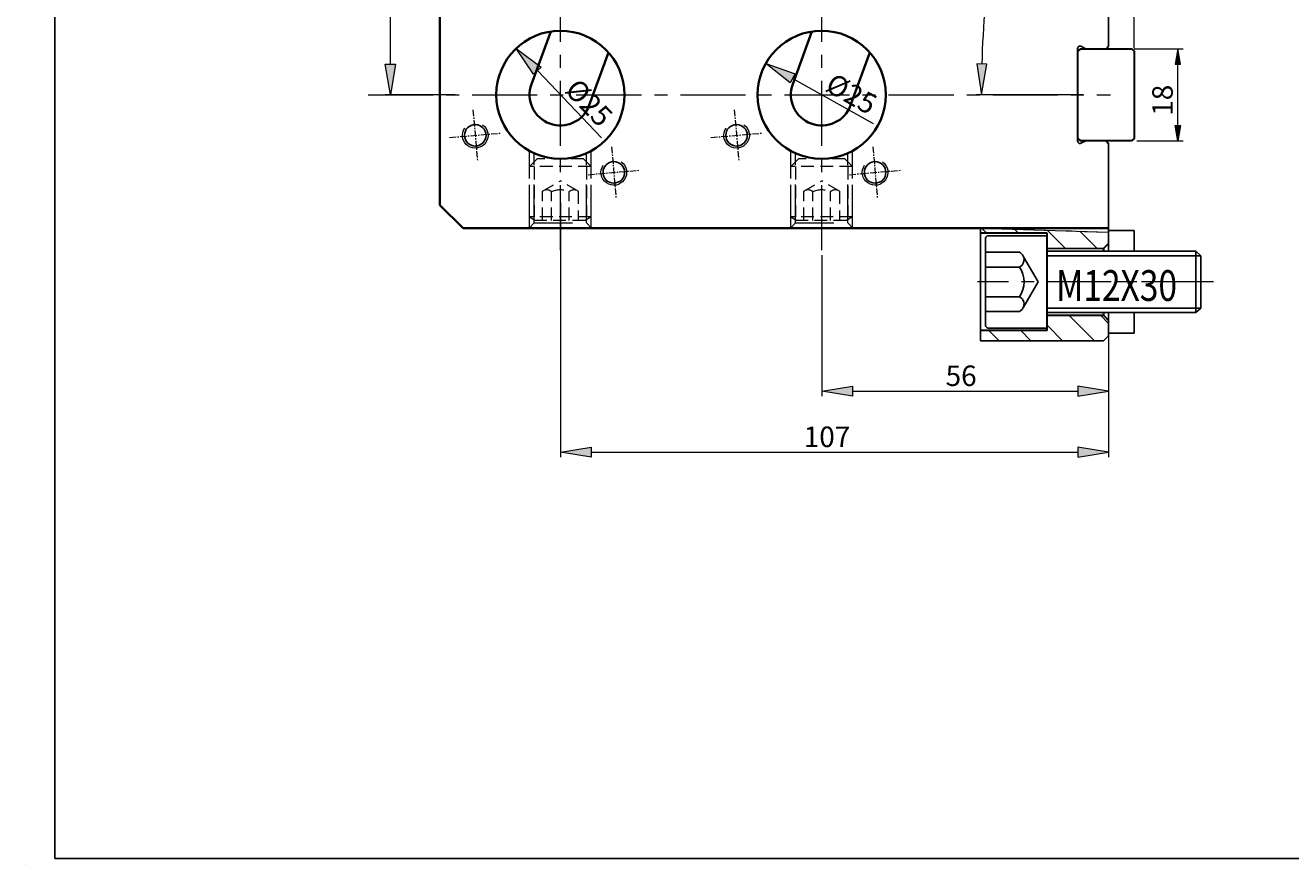
# Model space of a CAD drawing. Units: millimetres. Extents: x -207 to 275, y -114 to 218.
# Drawn here: x -207 to 40, y -114 to 50 of the extents above; entities that cross this region are included whole.
import ezdxf

# ---------------------------------------------------------------- set-up
doc = ezdxf.new("R2010")
doc.units = ezdxf.units.MM
doc.header["$MEASUREMENT"] = 0
for name, pattern in [('AI-Linetype-100', [11.25, 7.5, -3.75]), ('AI-Linetype-101', [11.25, 7.5, -3.75]), ('AI-Linetype-102', [11.25, 7.5, -3.75]), ('AI-Linetype-103', [11.25, 7.5, -3.75]), ('AI-Linetype-104', [11.25, 7.5, -3.75]), ('AI-Linetype-105', [11.25, 7.5, -3.75]), ('AI-Linetype-106', [11.25, 7.5, -3.75]), ('AI-Linetype-107', [11.25, 7.5, -3.75]), ('AI-Linetype-108', [3.75, 2.5, -1.25]), ('AI-Linetype-109', [3.75, 2.5, -1.25]), ('AI-Linetype-110', [3.75, 2.5, -1.25]), ('AI-Linetype-111', [3.75, 2.5, -1.25]), ('AI-Linetype-112', [3.75, 2.5, -1.25]), ('AI-Linetype-113', [3.75, 2.5, -1.25]), ('AI-Linetype-114', [3.75, 2.5, -1.25]), ('AI-Linetype-115', [3.75, 2.5, -1.25]), ('AI-Linetype-116', [3.75, 2.5, -1.25]), ('AI-Linetype-117', [3.75, 2.5, -1.25]), ('AI-Linetype-118', [3.75, 2.5, -1.25]), ('AI-Linetype-119', [3.75, 2.5, -1.25]), ('AI-Linetype-120', [3.75, 2.5, -1.25]), ('AI-Linetype-121', [3.75, 2.5, -1.25]), ('AI-Linetype-122', [3.75, 2.5, -1.25]), ('AI-Linetype-123', [3.75, 2.5, -1.25]), ('AI-Linetype-124', [3.75, 2.5, -1.25]), ('AI-Linetype-125', [3.75, 2.5, -1.25]), ('AI-Linetype-126', [3.75, 2.5, -1.25]), ('AI-Linetype-127', [3.75, 2.5, -1.25]), ('AI-Linetype-128', [3.75, 2.5, -1.25]), ('AI-Linetype-129', [3.75, 2.5, -1.25]), ('AI-Linetype-130', [11.25, 7.5, -3.75]), ('AI-Linetype-131', [11.25, 7.5, -3.75]), ('AI-Linetype-162', [2.323423, 1.452139, -0.290428, 0.290428, -0.290428]), ('AI-Linetype-18', [20.32, 12.7, -2.54, 2.54, -2.54]), ('AI-Linetype-19', [20.32, 12.7, -2.54, 2.54, -2.54]), ('AI-Linetype-29', [20, 12.5, -2.5, 2.5, -2.5]), ('AI-Linetype-30', [20, 12.5, -2.5, 2.5, -2.5]), ('AI-Linetype-34', [20.32, 12.7, -2.54, 2.54, -2.54]), ('AI-Linetype-43', [2.032, 1.27, -0.254, 0.254, -0.254]), ('AI-Linetype-44', [2.032, 1.27, -0.254, 0.254, -0.254]), ('AI-Linetype-45', [2.032, 1.27, -0.254, 0.254, -0.254]), ('AI-Linetype-46', [2.032, 1.27, -0.254, 0.254, -0.254]), ('AI-Linetype-5', [20.32, 12.7, -2.54, 2.54, -2.54]), ('AI-Linetype-51', [2.032, 1.27, -0.254, 0.254, -0.254]), ('AI-Linetype-52', [2.032, 1.27, -0.254, 0.254, -0.254]), ('AI-Linetype-53', [2.032, 1.27, -0.254, 0.254, -0.254]), ('AI-Linetype-54', [2.032, 1.27, -0.254, 0.254, -0.254]), ('AI-Linetype-7', [20, 12.5, -2.5, 2.5, -2.5]), ('AI-Linetype-72', [11.25, 7.5, -3.75]), ('AI-Linetype-73', [11.25, 7.5, -3.75]), ('AI-Linetype-74', [11.25, 7.5, -3.75]), ('AI-Linetype-75', [11.25, 7.5, -3.75]), ('AI-Linetype-76', [11.25, 7.5, -3.75]), ('AI-Linetype-77', [11.25, 7.5, -3.75]), ('AI-Linetype-78', [3.75, 2.5, -1.25]), ('AI-Linetype-79', [3.75, 2.5, -1.25]), ('AI-Linetype-80', [3.75, 2.5, -1.25]), ('AI-Linetype-81', [3.75, 2.5, -1.25]), ('AI-Linetype-82', [3.75, 2.5, -1.25]), ('AI-Linetype-83', [3.75, 2.5, -1.25]), ('AI-Linetype-84', [3.75, 2.5, -1.25]), ('AI-Linetype-85', [3.75, 2.5, -1.25]), ('AI-Linetype-86', [3.75, 2.5, -1.25]), ('AI-Linetype-87', [3.75, 2.5, -1.25]), ('AI-Linetype-88', [3.75, 2.5, -1.25]), ('AI-Linetype-89', [3.75, 2.5, -1.25]), ('AI-Linetype-90', [3.75, 2.5, -1.25]), ('AI-Linetype-91', [3.75, 2.5, -1.25]), ('AI-Linetype-92', [3.75, 2.5, -1.25]), ('AI-Linetype-93', [3.75, 2.5, -1.25]), ('AI-Linetype-94', [3.75, 2.5, -1.25]), ('AI-Linetype-95', [3.75, 2.5, -1.25]), ('AI-Linetype-96', [3.75, 2.5, -1.25]), ('AI-Linetype-97', [3.75, 2.5, -1.25]), ('AI-Linetype-98', [3.75, 2.5, -1.25]), ('AI-Linetype-99', [3.75, 2.5, -1.25])]:
    doc.linetypes.add(name, pattern=pattern)
doc.layers.get('0').update_dxf_attribs({"lineweight": 0})
for name, color, linetype, lineweight in [('DIM', 7, 'Continuous', 0), ('HID', 7, 'Continuous', 0), ('OBJ', 7, 'Continuous', 0), ('Sichtbare Kanten(DIN)', 7, 'Continuous', 0)]:
    doc.layers.add(name, color=color, linetype=linetype, lineweight=lineweight)

# ---------------------------------------------------------------- blocks, each defined once
blk = doc.blocks.new('Block_0')
at = {"layer": 'DIM'}
for points, knots in [([(4.54, 7.01), (4.54, 7.01), (4.54, 9.21), (4.54, 9.21), (4.54, 9.21), (-20.46, 10.01), (-20.46, 10.01), (-20.46, 10.01), (-20.46, 9.01), (-20.46, 9.01), (-20.46, 9.01), (-7.46, 9.01), (-7.46, 9.01), (-7.46, 9.01), (-7.46, 6.01), (-7.46, 6.01), (-7.46, 6.01), (3.54, 6.01), (3.54, 6.01), (3.54, 6.01), (4.54, 7.01), (4.54, 7.01)], [0, 0, 0, 0, 1, 1, 1, 2, 2, 2, 3, 3, 3, 4, 4, 4, 5, 5, 5, 6, 6, 6, 7, 7, 7, 7]), ([(4.54, -7.99), (4.54, -7.99), (3.54, -6.99), (3.54, -6.99), (3.54, -6.99), (-7.46, -6.99), (-7.46, -6.99), (-7.46, -6.99), (-7.46, -9.99), (-7.46, -9.99), (-7.46, -9.99), (-20.46, -9.99), (-20.46, -9.99), (-20.46, -9.99), (-20.46, -11.99), (-20.46, -11.99), (-20.46, -11.99), (3.54, -11.99), (3.54, -11.99), (3.54, -11.99), (4.54, -10.99), (4.54, -10.99), (4.54, -10.99), (4.54, -7.99), (4.54, -7.99)], [0, 0, 0, 0, 1, 1, 1, 2, 2, 2, 3, 3, 3, 4, 4, 4, 5, 5, 5, 6, 6, 6, 7, 7, 7, 8, 8, 8, 8])]:
    blk.add_open_spline(points, degree=3, knots=knots, dxfattribs=at)
at = {"layer": 'DIM', "color": 4, "lineweight": 0, "true_color": 0x00ffff}
for points in [[(-19.24, 9.01), (-19.24, 9.01), (-20.24, 10.01), (-20.24, 10.01)], [(-13.06, 9.01), (-13.06, 9.01), (-13.85, 9.8), (-13.85, 9.8)], [(-3.87, 6.01), (-3.87, 6.01), (-7.45, 9.6), (-7.45, 9.6)], [(2.32, 6.01), (2.32, 6.01), (-1.06, 9.39), (-1.06, 9.39)], [(1.76, -11.99), (1.76, -11.99), (-3.24, -6.99), (-3.24, -6.99)], [(4.54, -8.58), (4.54, -8.58), (2.94, -6.99), (2.94, -6.99)], [(-4.43, -11.99), (-4.43, -11.99), (-7.46, -8.96), (-7.46, -8.96)], [(-16.81, -11.99), (-16.81, -11.99), (-18.81, -9.99), (-18.81, -9.99)], [(-10.62, -11.99), (-10.62, -11.99), (-12.62, -9.99), (-12.62, -9.99)]]:
    blk.add_open_spline(points, degree=3, dxfattribs=at)
blk = doc.blocks.new('Block_1')
at = {"layer": 'DIM', "true_color": 0x848484, "transparency": 33554687}
h = blk.add_hatch(color=252, dxfattribs=at)
h.dxf.hatch_style = 2
h.paths.add_polyline_path([(17.56, 42.01), (18.56, 42.01), (18.06, 45.01)])
h = blk.add_hatch(color=252, dxfattribs=at)
h.dxf.hatch_style = 2
h.paths.add_polyline_path([(17.56, 30.01), (18.56, 30.01), (18.06, 27.01)])
at = {"layer": 'DIM', "color": 252, "lineweight": 9, "true_color": 0x848484}
for p, q in [((9.54, 45.01), (19.06, 45.01)), ((18.06, 30.01), (18.06, 42.01)), ((10.04, 27.01), (19.06, 27.01))]:
    blk.add_line(p, q, dxfattribs=at)
at = {"layer": 'DIM'}
for points in [[(17.56, 42.01), (18.56, 42.01), (18.06, 45.01), (18.06, 45.01)], [(17.56, 30.01), (18.56, 30.01), (18.06, 27.01), (18.06, 27.01)]]:
    blk.add_lwpolyline(points, close=True, dxfattribs=at)
at = {"layer": 'DIM', "insert": (17.06, 31.92), "char_height": 0.2, "attachment_point": 7, "rotation": 90}
blk.add_mtext('\\C1;\\c255;\\FMyriad Pro|b0|i0|c1;\\H4.000001;\\W1.000000;18', dxfattribs=at)
blk = doc.blocks.new('Block_2')
at = {"layer": 'DIM', "true_color": 0x848484, "transparency": 33554687}
h = blk.add_hatch(color=252, dxfattribs=at)
h.dxf.hatch_style = 2
h.paths.add_polyline_path([(1.54, 52.55), (1.54, 51.55), (4.54, 52.05)])
h = blk.add_hatch(color=252, dxfattribs=at)
h.dxf.hatch_style = 2
h.paths.add_polyline_path([(12.54, 52.55), (12.54, 51.55), (9.54, 52.05)])
at = {"layer": 'DIM', "color": 252, "lineweight": 9, "true_color": 0x848484}
for p, q in [((1.54, 52.05), (-1.46, 52.05)), ((4.54, 47.85), (4.54, 53.05)), ((4.54, 52.05), (9.54, 52.05)), ((9.54, 45.09), (9.54, 53.05)), ((12.54, 52.05), (15.54, 52.05))]:
    blk.add_line(p, q, dxfattribs=at)
at = {"layer": 'DIM'}
for points in [[(1.54, 52.55), (1.54, 51.55), (4.54, 52.05), (4.54, 52.05)], [(12.54, 52.55), (12.54, 51.55), (9.54, 52.05), (9.54, 52.05)]]:
    blk.add_lwpolyline(points, close=True, dxfattribs=at)
at = {"layer": 'DIM', "insert": (5.13, 53.05), "char_height": 0.2, "attachment_point": 7}
blk.add_mtext('\\C1;\\c255;\\FMyriad Pro|b0|i0|c1;\\H4.000001;\\W1.000000;5', dxfattribs=at)
blk = doc.blocks.new('Block_5')
at = {"layer": 'DIM', "true_color": 0x848484, "transparency": 33554687}
h = blk.add_hatch(color=252, dxfattribs=at)
h.dxf.hatch_style = 2
h.paths.add_polyline_path([(-96.46, -32.71), (-96.46, -34.71), (-102.46, -33.71)])
h = blk.add_hatch(color=252, dxfattribs=at)
h.dxf.hatch_style = 2
h.paths.add_polyline_path([(-1.46, -32.71), (-1.46, -34.71), (4.54, -33.71)])
at = {"layer": 'DIM', "color": 252, "lineweight": 9, "true_color": 0x848484}
for p, q in [((-102.46, 15.01), (-102.46, -34.71)), ((4.54, -11.99), (4.54, -34.71)), ((-96.46, -33.71), (-1.46, -33.71))]:
    blk.add_line(p, q, dxfattribs=at)
at = {"layer": 'DIM'}
for points in [[(-96.46, -32.71), (-96.46, -34.71), (-102.46, -33.71), (-102.46, -33.71)], [(-1.46, -32.71), (-1.46, -34.71), (4.54, -33.71), (4.54, -33.71)]]:
    blk.add_lwpolyline(points, close=True, dxfattribs=at)
at = {"layer": 'DIM', "insert": (-54.96, -32.71), "char_height": 0.2, "attachment_point": 7}
blk.add_mtext('\\C1;\\c255;\\FMyriad Pro|b0|i0|c1;\\H4.000001;\\W1.000000;107', dxfattribs=at)
blk = doc.blocks.new('Block_6')
at = {"layer": 'DIM', "true_color": 0x848484, "transparency": 33554687}
h = blk.add_hatch(color=252, dxfattribs=at)
h.dxf.hatch_style = 2
h.paths.add_polyline_path([(-45.46, -20.8), (-45.46, -22.8), (-51.46, -21.8)])
h = blk.add_hatch(color=252, dxfattribs=at)
h.dxf.hatch_style = 2
h.paths.add_polyline_path([(-1.46, -20.8), (-1.46, -22.8), (4.54, -21.8)])
at = {"layer": 'DIM', "color": 252, "lineweight": 9, "true_color": 0x848484}
for p, q in [((-51.46, 4.71), (-51.46, -22.8)), ((4.54, -7.49), (4.54, -22.8)), ((-45.46, -21.8), (-1.46, -21.8))]:
    blk.add_line(p, q, dxfattribs=at)
at = {"layer": 'DIM'}
for points in [[(-45.46, -20.8), (-45.46, -22.8), (-51.46, -21.8), (-51.46, -21.8)], [(-1.46, -20.8), (-1.46, -22.8), (4.54, -21.8), (4.54, -21.8)]]:
    blk.add_lwpolyline(points, close=True, dxfattribs=at)
at = {"layer": 'DIM', "insert": (-27.27, -20.8), "char_height": 0.2, "attachment_point": 7}
blk.add_mtext('\\C1;\\c255;\\FMyriad Pro|b0|i0|c1;\\H4.000001;\\W1.000000;56', dxfattribs=at)
blk = doc.blocks.new('Block_11')
at = {"layer": 'DIM', "true_color": 0x848484, "transparency": 33554687}
h = blk.add_hatch(color=252, dxfattribs=at)
h.dxf.hatch_style = 2
h.paths.add_polyline_path([(-136.64, 107.83), (-134.64, 107.83), (-135.64, 113.83)])
h = blk.add_hatch(color=252, dxfattribs=at)
h.dxf.hatch_style = 2
h.paths.add_polyline_path([(-136.64, 42.01), (-134.64, 42.01), (-135.64, 36.01)])
at = {"layer": 'DIM', "color": 252, "lineweight": 9, "true_color": 0x848484}
for p, q in [((-117.63, 113.83), (-136.64, 113.83)), ((-135.64, 42.01), (-135.64, 107.83)), ((-122.97, 36.01), (-136.64, 36.01))]:
    blk.add_line(p, q, dxfattribs=at)
at = {"layer": 'DIM'}
for points in [[(-136.64, 107.83), (-134.64, 107.83), (-135.64, 113.83), (-135.64, 113.83)], [(-136.64, 42.01), (-134.64, 42.01), (-135.64, 36.01), (-135.64, 36.01)]]:
    blk.add_lwpolyline(points, close=True, dxfattribs=at)
at = {"layer": 'DIM', "insert": (-136.64, 66.35), "char_height": 0.2, "attachment_point": 7, "rotation": 90}
blk.add_mtext('\\C1;\\c255;\\FMyriad Pro|b0|i0|c1;\\H4.000001;\\W1.000000;77.82', dxfattribs=at)
blk = doc.blocks.new('Block_14')
at = {"layer": 'DIM', "true_color": 0x848484, "transparency": 33554687}
h = blk.add_hatch(color=252, dxfattribs=at)
h.dxf.hatch_style = 2
h.paths.add_polyline_path([(-106.23, 41.41), (-107.67, 40.03), (-111.09, 45.06)])
at = {"layer": 'DIM', "color": 252, "lineweight": 9, "true_color": 0x848484}
blk.add_line((-94.46, 27.63), (-106.95, 40.72), dxfattribs=at)
at = {"layer": 'DIM'}
blk.add_lwpolyline([(-106.23, 41.41), (-107.67, 40.03), (-111.09, 45.06), (-111.09, 45.06)], close=True, dxfattribs=at)
at = {"layer": 'DIM', "insert": (-101.8, 36.75), "char_height": 0.2, "attachment_point": 7, "rotation": 313.6609}
blk.add_mtext('\\C1;\\c255;\\FMyriad Pro|b0|i0|c1;\\H4.000008;\\W1.000002;Ø25', dxfattribs=at)
blk = doc.blocks.new('Block_15')
at = {"layer": 'DIM', "true_color": 0x848484, "transparency": 33554687}
h = blk.add_hatch(color=252, dxfattribs=at)
h.dxf.hatch_style = 2
h.paths.add_polyline_path([(-56.63, 40.08), (-57.62, 38.33), (-62.35, 42.15)])
at = {"layer": 'DIM', "color": 252, "lineweight": 9, "true_color": 0x848484}
blk.add_line((-41.36, 30.32), (-57.13, 39.21), dxfattribs=at)
at = {"layer": 'DIM'}
blk.add_lwpolyline([(-56.63, 40.08), (-57.62, 38.33), (-62.35, 42.15), (-62.35, 42.15)], close=True, dxfattribs=at)
at = {"layer": 'DIM', "insert": (-51.03, 36.95), "char_height": 0.2, "attachment_point": 7, "rotation": 330.5908}
blk.add_mtext('\\C1;\\c255;\\FMyriad Pro|b0|i0|c1;\\H3.999976;\\W0.999994;Ø25', dxfattribs=at)
blk = doc.blocks.new('Block_17')
at = {"layer": 'DIM', "true_color": 0x848484, "transparency": 33554687}
h = blk.add_hatch(color=252, dxfattribs=at)
h.dxf.hatch_style = 2
h.paths.add_polyline_path([(-15.28, 86.99), (-13.35, 86.5), (-12.84, 92.56)])
h = blk.add_hatch(color=252, dxfattribs=at)
h.dxf.hatch_style = 2
h.paths.add_polyline_path([(-19.2, 42), (-21.2, 42.03), (-20.29, 36.01)])
at = {"layer": 'DIM', "color": 252, "lineweight": 9, "true_color": 0x848484}
blk.add_line((-0.5, 36.01), (-21.29, 36.01), dxfattribs=at)
at = {"layer": 'DIM'}
for points in [[(-15.28, 86.99), (-13.35, 86.5), (-12.84, 92.56), (-12.84, 92.56)], [(-19.2, 42), (-21.2, 42.03), (-20.29, 36.01), (-20.29, 36.01)]]:
    blk.add_lwpolyline(points, close=True, dxfattribs=at)
at = {"layer": 'DIM', "color": 252, "lineweight": 9, "true_color": 0x848484}
blk.add_open_spline([(-14.31, 86.75), (-17.82, 72.08), (-19.79, 57.09), (-20.2, 42.01)], degree=3, dxfattribs=at)
at = {"layer": 'DIM', "insert": (-20.05, 59.82), "char_height": 0.2, "attachment_point": 7, "rotation": 82.4997}
blk.add_mtext('\\C1;\\c255;\\FMyriad Pro|b0|i0|c1;\\H3.999983;\\W0.999996;15°', dxfattribs=at)

msp = doc.modelspace()

# ---------------------------------------------------------------- linework, layer by layer
at = {"color": 18, "lineweight": 25, "true_color": 0x000000}
for p, q in [((-201.11, 218.11), (-201.11, -112.98)), ((-201.11, -112.98), (275.19, -112.98))]:
    msp.add_line(p, q, dxfattribs=at)
at = {"color": 9, "linetype": 'AI-Linetype-162', "lineweight": 5, "true_color": 0xc0c0c0}
msp.add_line((-206.88, -114.18), (-206.88, -114.18), dxfattribs=at)
at = {"layer": 'DIM', "color": 9, "linetype": 'AI-Linetype-18', "lineweight": 9, "true_color": 0xc0c0c0}
msp.add_line((-102.46, 5.71), (-102.46, 55.14), dxfattribs=at)
at = {"layer": 'DIM', "color": 9, "linetype": 'AI-Linetype-19', "lineweight": 9, "true_color": 0xc0c0c0}
msp.add_line((-51.46, 5.71), (-51.46, 55.03), dxfattribs=at)
at = {"layer": 'DIM', "color": 9, "linetype": 'AI-Linetype-5', "lineweight": 9, "true_color": 0xc0c0c0}
msp.add_line((-139.99, 36.01), (4.89, 36.01), dxfattribs=at)
at = {"layer": 'DIM', "color": 9, "linetype": 'AI-Linetype-53', "lineweight": 9, "true_color": 0xc0c0c0}
msp.add_line((-119.51, 33.11), (-118.64, 23.11), dxfattribs=at)
at = {"layer": 'DIM', "color": 9, "linetype": 'AI-Linetype-45', "lineweight": 9, "true_color": 0xc0c0c0}
msp.add_line((-68.51, 33.11), (-67.64, 23.11), dxfattribs=at)
at = {"layer": 'DIM', "color": 9, "linetype": 'AI-Linetype-54', "lineweight": 9, "true_color": 0xc0c0c0}
msp.add_line((-124.07, 27.67), (-114.07, 28.55), dxfattribs=at)
at = {"layer": 'DIM', "color": 9, "linetype": 'AI-Linetype-46', "lineweight": 9, "true_color": 0xc0c0c0}
msp.add_line((-73.07, 27.67), (-63.07, 28.55), dxfattribs=at)
at = {"layer": 'DIM', "color": 9, "linetype": 'AI-Linetype-51', "lineweight": 9, "true_color": 0xc0c0c0}
msp.add_line((-92.47, 25.86), (-91.59, 15.87), dxfattribs=at)
at = {"layer": 'DIM', "color": 9, "linetype": 'AI-Linetype-43', "lineweight": 9, "true_color": 0xc0c0c0}
msp.add_line((-41.47, 25.86), (-40.59, 15.87), dxfattribs=at)
at = {"layer": 'DIM', "color": 9, "linetype": 'AI-Linetype-52', "lineweight": 9, "true_color": 0xc0c0c0}
msp.add_line((-97.03, 20.43), (-87.03, 21.3), dxfattribs=at)
at = {"layer": 'DIM', "color": 9, "linetype": 'AI-Linetype-44', "lineweight": 9, "true_color": 0xc0c0c0}
msp.add_line((-46.03, 20.43), (-36.03, 21.3), dxfattribs=at)
at = {"layer": 'DIM', "color": 9, "linetype": 'AI-Linetype-34', "lineweight": 9, "true_color": 0xc0c0c0}
msp.add_line((-20.46, 10.01), (4.54, 9.21), dxfattribs=at)
at = {"layer": 'DIM', "color": 1, "lineweight": 25, "true_color": 0xff0000}
for p, q in [((-19.46, -8.99), (-19.46, 8.01)), ((-19.46, -8.99), (-19.46, 8.01)), ((-7.46, 8.51), (-18.96, 8.51)), ((-7.46, 8.51), (-18.96, 8.51)), ((-7.46, -9.49), (-7.46, 8.51)), ((-7.46, -9.49), (-7.46, 8.51)), ((-19.46, 5.29), (-12.86, 5.29)), ((-19.46, 5.29), (-12.86, 5.29)), ((21.54, 5.51), (-7.46, 5.51)), ((21.54, 5.51), (-7.46, 5.51)), ((21.54, -6.49), (21.54, 5.51)), ((22.54, 4.61), (21.54, 5.51)), ((21.54, -6.49), (21.54, 5.51)), ((22.54, 4.61), (21.54, 5.51)), ((-12.07, 4.42), (-9.24, -0.49)), ((-12.07, 4.42), (-9.24, -0.49)), ((22.54, 4.61), (-7.46, 4.61)), ((22.54, 4.61), (-7.46, 4.61)), ((22.54, -5.59), (22.54, 4.61)), ((22.54, -5.59), (22.54, 4.61)), ((22.54, -5.59), (22.54, 4.61)), ((22.54, -5.59), (22.54, 4.61)), ((-19.46, 2.4), (-12.86, 2.4)), ((-19.46, 2.4), (-12.86, 2.4)), ((-12.07, -5.4), (-9.24, -0.49)), ((-12.07, -5.4), (-9.24, -0.49)), ((-19.46, -3.38), (-12.86, -3.38)), ((-19.46, -3.38), (-12.86, -3.38)), ((-19.46, -6.26), (-12.86, -6.26)), ((-19.46, -6.26), (-12.86, -6.26)), ((22.54, -5.59), (-7.46, -5.59)), ((22.54, -5.59), (-7.46, -5.59)), ((21.54, -6.49), (-7.46, -6.49)), ((21.54, -6.49), (-7.46, -6.49)), ((22.54, -5.59), (21.54, -6.49)), ((22.54, -5.59), (21.54, -6.49)), ((-7.46, -9.49), (-18.96, -9.49)), ((-7.46, -9.49), (-18.96, -9.49))]:
    msp.add_line(p, q, dxfattribs=at)
at = {"layer": 'DIM', "color": 4, "lineweight": 9, "true_color": 0x00ffff}
msp.add_line((-7.46, 6.01), (3.54, 6.01), dxfattribs=at)
at = {"layer": 'DIM', "color": 1, "linetype": 'AI-Linetype-29', "lineweight": 5, "true_color": 0xff0000}
msp.add_line((25.03, -0.49), (-21.03, -0.49), dxfattribs=at)
at = {"layer": 'DIM', "color": 1, "linetype": 'AI-Linetype-30', "lineweight": 5, "true_color": 0xff0000}
msp.add_line((25.03, -0.49), (-21.03, -0.49), dxfattribs=at)
at = {"layer": 'DIM', "color": 253, "linetype": 'AI-Linetype-7', "lineweight": 9, "true_color": 0xadadad}
msp.add_line((23.49, -0.49), (-2.19, -0.49), dxfattribs=at)
at = {"layer": 'DIM', "color": 18, "lineweight": 25, "true_color": 0x000000}
for centre in [(-119.07, 28.11), (-68.07, 28.11), (-92.03, 20.87), (-41.03, 20.87)]:
    msp.add_circle(centre, 2.1, dxfattribs=at)
at = {"layer": 'DIM', "color": 8, "lineweight": 9, "true_color": 0x808080}
for points in [[(-117.64, 30.16), (-117.64, 30.16), (-117.64, 30.16), (-117.64, 30.16), (-116.51, 29.37), (-116.23, 27.81), (-117.03, 26.68), (-117.82, 25.55), (-119.38, 25.27), (-120.51, 26.06), (-121.64, 26.86), (-121.91, 28.42), (-121.12, 29.55)], [(-66.64, 30.16), (-66.64, 30.16), (-66.64, 30.16), (-66.64, 30.16), (-65.51, 29.37), (-65.23, 27.81), (-66.03, 26.68), (-66.82, 25.55), (-68.38, 25.27), (-69.51, 26.06), (-70.64, 26.86), (-70.91, 28.42), (-70.12, 29.55)], [(-90.6, 22.91), (-90.59, 22.91), (-90.59, 22.91), (-90.59, 22.91), (-89.46, 22.12), (-89.19, 20.56), (-89.98, 19.43), (-90.77, 18.3), (-92.33, 18.03), (-93.46, 18.82), (-94.59, 19.61), (-94.87, 21.17), (-94.08, 22.3)], [(-39.6, 22.91), (-39.59, 22.91), (-39.59, 22.91), (-39.59, 22.91), (-38.46, 22.12), (-38.19, 20.56), (-38.98, 19.43), (-39.77, 18.3), (-41.33, 18.03), (-42.46, 18.82), (-43.59, 19.61), (-43.87, 21.17), (-43.08, 22.3)]]:
    msp.add_open_spline(points, degree=3, knots=[0, 0, 0, 0, 1, 1, 1, 2, 2, 2, 3, 3, 3, 4, 4, 4, 4], dxfattribs=at)
at = {"layer": 'DIM', "color": 1, "lineweight": 25, "true_color": 0xff0000}
for points in [[(-18.96, 8.51), (-19.24, 8.51), (-19.46, 8.29), (-19.46, 8.01)], [(-18.96, 8.51), (-19.24, 8.51), (-19.46, 8.29), (-19.46, 8.01)], [(-12.86, -3.38), (-11.66, -1.64), (-11.66, 0.66), (-12.86, 2.4)], [(-12.86, -3.38), (-11.66, -1.64), (-11.66, 0.66), (-12.86, 2.4)], [(-19.46, -8.99), (-19.46, -9.26), (-19.24, -9.49), (-18.96, -9.49)], [(-19.46, -8.99), (-19.46, -9.26), (-19.24, -9.49), (-18.96, -9.49)]]:
    msp.add_open_spline(points, degree=3, dxfattribs=at)
for points in [[(-12.86, 2.4), (-12.07, 2.79), (-11.74, 3.76), (-12.13, 4.55), (-12.28, 4.87), (-12.54, 5.13), (-12.86, 5.29)], [(-12.86, 2.4), (-12.07, 2.79), (-11.74, 3.76), (-12.13, 4.55), (-12.28, 4.87), (-12.54, 5.13), (-12.86, 5.29)], [(-12.86, -6.26), (-12.07, -5.87), (-11.74, -4.91), (-12.13, -4.11), (-12.28, -3.79), (-12.54, -3.53), (-12.86, -3.38)], [(-12.86, -6.26), (-12.07, -5.87), (-11.74, -4.91), (-12.13, -4.11), (-12.28, -3.79), (-12.54, -3.53), (-12.86, -3.38)]]:
    msp.add_open_spline(points, degree=3, knots=[0, 0, 0, 0, 1, 1, 1, 2, 2, 2, 2], dxfattribs=at)
at = {"layer": 'HID', "color": 6, "linetype": 'AI-Linetype-75', "lineweight": 5, "true_color": 0xff00ff}
msp.add_line((-108.46, 10.11), (-108.46, 25.05), dxfattribs=at)
at = {"layer": 'HID', "color": 6, "linetype": 'AI-Linetype-74', "lineweight": 5, "true_color": 0xff00ff}
msp.add_line((-96.46, 10.11), (-96.46, 25.05), dxfattribs=at)
at = {"layer": 'HID', "color": 6, "linetype": 'AI-Linetype-105', "lineweight": 5, "true_color": 0xff00ff}
msp.add_line((-57.46, 10.11), (-57.46, 25.05), dxfattribs=at)
at = {"layer": 'HID', "color": 6, "linetype": 'AI-Linetype-104', "lineweight": 5, "true_color": 0xff00ff}
msp.add_line((-45.46, 10.11), (-45.46, 25.05), dxfattribs=at)
at = {"layer": 'HID', "color": 6, "linetype": 'AI-Linetype-90', "lineweight": 5, "true_color": 0xff00ff}
msp.add_line((-108.46, 22.01), (-106.96, 23.51), dxfattribs=at)
at = {"layer": 'HID', "color": 6, "linetype": 'AI-Linetype-76', "lineweight": 5, "true_color": 0xff00ff}
msp.add_line((-107.56, 11.01), (-107.56, 24.6), dxfattribs=at)
at = {"layer": 'HID', "color": 6, "linetype": 'AI-Linetype-84', "lineweight": 5, "true_color": 0xff00ff}
msp.add_line((-97.96, 23.51), (-106.96, 23.51), dxfattribs=at)
at = {"layer": 'HID', "color": 6, "linetype": 'AI-Linetype-97', "lineweight": 5, "true_color": 0xff00ff}
msp.add_line((-96.46, 22.01), (-97.96, 23.51), dxfattribs=at)
at = {"layer": 'HID', "color": 6, "linetype": 'AI-Linetype-77', "lineweight": 5, "true_color": 0xff00ff}
msp.add_line((-97.36, 11.01), (-97.36, 24.6), dxfattribs=at)
at = {"layer": 'HID', "color": 6, "linetype": 'AI-Linetype-120', "lineweight": 5, "true_color": 0xff00ff}
msp.add_line((-57.46, 22.01), (-55.96, 23.51), dxfattribs=at)
at = {"layer": 'HID', "color": 6, "linetype": 'AI-Linetype-106', "lineweight": 5, "true_color": 0xff00ff}
msp.add_line((-56.56, 11.01), (-56.56, 24.6), dxfattribs=at)
at = {"layer": 'HID', "color": 6, "linetype": 'AI-Linetype-114', "lineweight": 5, "true_color": 0xff00ff}
msp.add_line((-46.96, 23.51), (-55.96, 23.51), dxfattribs=at)
at = {"layer": 'HID', "color": 6, "linetype": 'AI-Linetype-127', "lineweight": 5, "true_color": 0xff00ff}
msp.add_line((-45.46, 22.01), (-46.96, 23.51), dxfattribs=at)
at = {"layer": 'HID', "color": 6, "linetype": 'AI-Linetype-107', "lineweight": 5, "true_color": 0xff00ff}
msp.add_line((-46.36, 11.01), (-46.36, 24.6), dxfattribs=at)
at = {"layer": 'HID', "color": 6, "linetype": 'AI-Linetype-83', "lineweight": 5, "true_color": 0xff00ff}
msp.add_line((-96.46, 22.01), (-108.46, 22.01), dxfattribs=at)
at = {"layer": 'HID', "color": 6, "linetype": 'AI-Linetype-91', "lineweight": 5, "true_color": 0xff00ff}
msp.add_line((-108.46, 12.18), (-108.46, 22.01), dxfattribs=at)
at = {"layer": 'HID', "color": 6, "linetype": 'AI-Linetype-92', "lineweight": 5, "true_color": 0xff00ff}
msp.add_line((-107.56, 22.01), (-107.56, 12.18), dxfattribs=at)
at = {"layer": 'HID', "color": 6, "linetype": 'AI-Linetype-78', "lineweight": 5, "true_color": 0xff00ff}
msp.add_line((-107.53, 20.85), (-107.53, 20.85), dxfattribs=at)
at = {"layer": 'HID', "color": 6, "linetype": 'AI-Linetype-99', "lineweight": 5, "true_color": 0xff00ff}
msp.add_line((-97.36, 22.01), (-97.36, 12.18), dxfattribs=at)
at = {"layer": 'HID', "color": 6, "linetype": 'AI-Linetype-98', "lineweight": 5, "true_color": 0xff00ff}
msp.add_line((-96.46, 12.18), (-96.46, 22.01), dxfattribs=at)
at = {"layer": 'HID', "color": 6, "linetype": 'AI-Linetype-113', "lineweight": 5, "true_color": 0xff00ff}
msp.add_line((-45.46, 22.01), (-57.46, 22.01), dxfattribs=at)
at = {"layer": 'HID', "color": 6, "linetype": 'AI-Linetype-121', "lineweight": 5, "true_color": 0xff00ff}
msp.add_line((-57.46, 12.18), (-57.46, 22.01), dxfattribs=at)
at = {"layer": 'HID', "color": 6, "linetype": 'AI-Linetype-122', "lineweight": 5, "true_color": 0xff00ff}
msp.add_line((-56.56, 22.01), (-56.56, 12.18), dxfattribs=at)
at = {"layer": 'HID', "color": 6, "linetype": 'AI-Linetype-108', "lineweight": 5, "true_color": 0xff00ff}
msp.add_line((-56.53, 20.85), (-56.53, 20.85), dxfattribs=at)
at = {"layer": 'HID', "color": 6, "linetype": 'AI-Linetype-129', "lineweight": 5, "true_color": 0xff00ff}
msp.add_line((-46.36, 22.01), (-46.36, 12.18), dxfattribs=at)
at = {"layer": 'HID', "color": 6, "linetype": 'AI-Linetype-128', "lineweight": 5, "true_color": 0xff00ff}
msp.add_line((-45.46, 12.18), (-45.46, 22.01), dxfattribs=at)
at = {"layer": 'HID', "color": 6, "linetype": 'AI-Linetype-85', "lineweight": 5, "true_color": 0xff00ff}
msp.add_line((-105.96, 17.21), (-102.46, 19.23), dxfattribs=at)
at = {"layer": 'HID', "color": 6, "linetype": 'AI-Linetype-80', "lineweight": 5, "true_color": 0xff00ff}
msp.add_line((-98.96, 17.21), (-102.46, 19.23), dxfattribs=at)
at = {"layer": 'HID', "color": 6, "linetype": 'AI-Linetype-115', "lineweight": 5, "true_color": 0xff00ff}
msp.add_line((-54.96, 17.21), (-51.46, 19.23), dxfattribs=at)
at = {"layer": 'HID', "color": 6, "linetype": 'AI-Linetype-110', "lineweight": 5, "true_color": 0xff00ff}
msp.add_line((-47.96, 17.21), (-51.46, 19.23), dxfattribs=at)
at = {"layer": 'HID', "color": 6, "linetype": 'AI-Linetype-86', "lineweight": 5, "true_color": 0xff00ff}
msp.add_line((-105.96, 11.51), (-105.96, 17.21), dxfattribs=at)
at = {"layer": 'HID', "color": 6, "linetype": 'AI-Linetype-89', "lineweight": 5, "true_color": 0xff00ff}
msp.add_line((-104.21, 11.51), (-104.21, 17.12), dxfattribs=at)
at = {"layer": 'HID', "color": 6, "linetype": 'AI-Linetype-73', "lineweight": 5, "true_color": 0xff00ff}
msp.add_line((-102.46, 12.19), (-102.46, 16.27), dxfattribs=at)
at = {"layer": 'HID', "color": 6, "linetype": 'AI-Linetype-95', "lineweight": 5, "true_color": 0xff00ff}
msp.add_line((-100.71, 11.51), (-100.71, 17.12), dxfattribs=at)
at = {"layer": 'HID', "color": 6, "linetype": 'AI-Linetype-94', "lineweight": 5, "true_color": 0xff00ff}
msp.add_line((-98.96, 17.21), (-98.96, 11.51), dxfattribs=at)
at = {"layer": 'HID', "color": 6, "linetype": 'AI-Linetype-116', "lineweight": 5, "true_color": 0xff00ff}
msp.add_line((-54.96, 11.51), (-54.96, 17.21), dxfattribs=at)
at = {"layer": 'HID', "color": 6, "linetype": 'AI-Linetype-119', "lineweight": 5, "true_color": 0xff00ff}
msp.add_line((-53.21, 11.51), (-53.21, 17.12), dxfattribs=at)
at = {"layer": 'HID', "color": 6, "linetype": 'AI-Linetype-103', "lineweight": 5, "true_color": 0xff00ff}
msp.add_line((-51.46, 12.19), (-51.46, 16.27), dxfattribs=at)
at = {"layer": 'HID', "color": 6, "linetype": 'AI-Linetype-125', "lineweight": 5, "true_color": 0xff00ff}
msp.add_line((-49.71, 11.51), (-49.71, 17.12), dxfattribs=at)
at = {"layer": 'HID', "color": 6, "linetype": 'AI-Linetype-124', "lineweight": 5, "true_color": 0xff00ff}
msp.add_line((-47.96, 17.21), (-47.96, 11.51), dxfattribs=at)
at = {"layer": 'HID', "color": 6, "linetype": 'AI-Linetype-100', "lineweight": 5, "true_color": 0xff00ff}
msp.add_line((-107.56, 11.01), (-108.56, 10.01), dxfattribs=at)
at = {"layer": 'HID', "color": 6, "linetype": 'AI-Linetype-87', "lineweight": 5, "true_color": 0xff00ff}
msp.add_line((-108.46, 12.19), (-107.31, 11.52), dxfattribs=at)
at = {"layer": 'HID', "color": 6, "linetype": 'AI-Linetype-79', "lineweight": 5, "true_color": 0xff00ff}
msp.add_line((-96.46, 12.18), (-108.46, 12.18), dxfattribs=at)
at = {"layer": 'HID', "color": 6, "linetype": 'AI-Linetype-101', "lineweight": 5, "true_color": 0xff00ff}
msp.add_line((-107.56, 11.01), (-97.36, 11.01), dxfattribs=at)
at = {"layer": 'HID', "color": 6, "linetype": 'AI-Linetype-81', "lineweight": 5, "true_color": 0xff00ff}
msp.add_line((-97.62, 11.51), (-107.31, 11.51), dxfattribs=at)
at = {"layer": 'HID', "color": 6, "linetype": 'AI-Linetype-96', "lineweight": 5, "true_color": 0xff00ff}
msp.add_line((-96.46, 12.19), (-97.62, 11.52), dxfattribs=at)
at = {"layer": 'HID', "color": 6, "linetype": 'AI-Linetype-72', "lineweight": 5, "true_color": 0xff00ff}
msp.add_line((-97.36, 11.01), (-96.36, 10.01), dxfattribs=at)
at = {"layer": 'HID', "color": 6, "linetype": 'AI-Linetype-130', "lineweight": 5, "true_color": 0xff00ff}
msp.add_line((-56.56, 11.01), (-57.56, 10.01), dxfattribs=at)
at = {"layer": 'HID', "color": 6, "linetype": 'AI-Linetype-117', "lineweight": 5, "true_color": 0xff00ff}
msp.add_line((-57.46, 12.19), (-56.31, 11.52), dxfattribs=at)
at = {"layer": 'HID', "color": 6, "linetype": 'AI-Linetype-109', "lineweight": 5, "true_color": 0xff00ff}
msp.add_line((-45.46, 12.18), (-57.46, 12.18), dxfattribs=at)
at = {"layer": 'HID', "color": 6, "linetype": 'AI-Linetype-131', "lineweight": 5, "true_color": 0xff00ff}
msp.add_line((-56.56, 11.01), (-46.36, 11.01), dxfattribs=at)
at = {"layer": 'HID', "color": 6, "linetype": 'AI-Linetype-111', "lineweight": 5, "true_color": 0xff00ff}
msp.add_line((-46.62, 11.51), (-56.31, 11.51), dxfattribs=at)
at = {"layer": 'HID', "color": 6, "linetype": 'AI-Linetype-126', "lineweight": 5, "true_color": 0xff00ff}
msp.add_line((-45.46, 12.19), (-46.62, 11.52), dxfattribs=at)
at = {"layer": 'HID', "color": 6, "linetype": 'AI-Linetype-102', "lineweight": 5, "true_color": 0xff00ff}
msp.add_line((-46.36, 11.01), (-45.36, 10.01), dxfattribs=at)
at = {"layer": 'HID', "color": 6, "linetype": 'AI-Linetype-88', "lineweight": 5, "true_color": 0xff00ff}
msp.add_open_spline([(-105.54, 17.45), (-105.07, 17.61), (-104.56, 17.48), (-104.21, 17.12)], degree=3, dxfattribs=at)
at = {"layer": 'HID', "color": 6, "linetype": 'AI-Linetype-82', "lineweight": 5, "true_color": 0xff00ff}
msp.add_open_spline([(-104.21, 17.12), (-103.11, 17.65), (-101.82, 17.65), (-100.71, 17.12)], degree=3, dxfattribs=at)
at = {"layer": 'HID', "color": 6, "linetype": 'AI-Linetype-93', "lineweight": 5, "true_color": 0xff00ff}
msp.add_open_spline([(-100.71, 17.12), (-100.37, 17.48), (-99.85, 17.61), (-99.38, 17.45)], degree=3, dxfattribs=at)
at = {"layer": 'HID', "color": 6, "linetype": 'AI-Linetype-118', "lineweight": 5, "true_color": 0xff00ff}
msp.add_open_spline([(-54.54, 17.45), (-54.07, 17.61), (-53.56, 17.48), (-53.21, 17.12)], degree=3, dxfattribs=at)
at = {"layer": 'HID', "color": 6, "linetype": 'AI-Linetype-112', "lineweight": 5, "true_color": 0xff00ff}
msp.add_open_spline([(-53.21, 17.12), (-52.11, 17.65), (-50.82, 17.65), (-49.71, 17.12)], degree=3, dxfattribs=at)
at = {"layer": 'HID', "color": 6, "linetype": 'AI-Linetype-123', "lineweight": 5, "true_color": 0xff00ff}
msp.add_open_spline([(-49.71, 17.12), (-49.37, 17.48), (-48.85, 17.61), (-48.38, 17.45)], degree=3, dxfattribs=at)
at = {"layer": 'OBJ', "color": 18, "lineweight": 25, "true_color": 0x000000}
for p, q in [((4.54, 66.51), (4.54, 45.51)), ((0.11, 45.01), (-0.89, 45.48)), ((0.11, 27.01), (-0.89, 26.55)), ((4.54, 26.51), (4.54, 5.51)), ((-20.46, 10.01), (-20.46, -11.99)), ((9.54, 9.51), (4.54, 9.51)), ((9.54, 5.51), (9.54, 9.51)), ((4.54, -6.49), (4.54, -10.99)), ((9.54, -10.49), (9.54, -6.49)), ((3.54, -11.99), (-20.46, -11.99)), ((3.54, -11.99), (4.54, -10.99)), ((9.54, -10.49), (4.54, -10.49))]:
    msp.add_line(p, q, dxfattribs=at)
at = {"layer": 'OBJ', "color": 18, "lineweight": 30, "true_color": 0x000000}
for p, q in [((-1.46, 26.91), (-1.46, 45.11)), ((0.11, 45.01), (4.04, 45.01)), ((4.04, 45.01), (4.54, 45.51)), ((4.04, 27.01), (0.11, 27.01)), ((4.04, 27.01), (4.54, 26.51)), ((-7.46, 9.01), (-20.46, 9.01)), ((-7.46, -9.99), (-7.46, 9.01)), ((-7.46, -9.99), (-7.46, 9.01)), ((3.54, 6.01), (4.54, 7.01)), ((3.54, 6.01), (3.54, 5.51)), ((-7.46, -6.99), (3.54, -6.99)), ((3.54, -6.49), (3.54, -6.99)), ((3.54, -6.99), (4.54, -7.99)), ((-7.46, -9.99), (-20.46, -9.99))]:
    msp.add_line(p, q, dxfattribs=at)
at = {"layer": 'OBJ', "color": 3, "lineweight": 30, "true_color": 0x00ff00}
for p, q in [((-0.96, 45.01), (-1.46, 44.51)), ((-1.46, 27.51), (-1.46, 44.51)), ((-0.96, 45.01), (9.04, 45.01)), ((9.04, 45.01), (9.54, 44.51)), ((9.54, 44.51), (9.54, 27.51)), ((-1.46, 27.51), (-0.96, 27.01)), ((9.54, 27.51), (9.04, 27.01)), ((9.04, 27.01), (-0.96, 27.01))]:
    msp.add_line(p, q, dxfattribs=at)
at = {"layer": 'OBJ', "color": 18, "lineweight": 25, "true_color": 0x000000}
for points in [[(-0.89, 45.48), (-1.09, 45.57), (-1.33, 45.48), (-1.43, 45.28), (-1.45, 45.23), (-1.46, 45.17), (-1.46, 45.11)], [(-1.46, 26.91), (-1.46, 26.69), (-1.28, 26.51), (-1.06, 26.51), (-1, 26.51), (-0.94, 26.52), (-0.89, 26.55)]]:
    msp.add_open_spline(points, degree=3, knots=[0, 0, 0, 0, 1, 1, 1, 2, 2, 2, 2], dxfattribs=at)
at = {"layer": 'Sichtbare Kanten(DIN)', "color": 18, "lineweight": 35, "true_color": 0x000000}
for p, q in [((-125.96, 79.01), (-125.96, 14.51)), ((-108.1, 38.07), (-104.35, 48.37)), ((-57.1, 38.07), (-53.35, 48.37)), ((-96.82, 33.96), (-93.07, 44.27)), ((-45.82, 33.96), (-42.07, 44.27)), ((-125.96, 14.51), (-121.46, 10.01)), ((-121.46, 10.01), (4.54, 10.01))]:
    msp.add_line(p, q, dxfattribs=at)
for centre in [(-102.46, 36.01), (-51.46, 36.01)]:
    msp.add_circle(centre, 12.5, dxfattribs=at)
for points in [[(-108.1, 38.07), (-109.23, 34.95), (-107.63, 31.51), (-104.52, 30.38), (-101.4, 29.24), (-97.96, 30.85), (-96.82, 33.96)], [(-57.1, 38.07), (-58.23, 34.95), (-56.63, 31.51), (-53.52, 30.38), (-50.4, 29.24), (-46.96, 30.85), (-45.82, 33.96)]]:
    msp.add_open_spline(points, degree=3, knots=[0, 0, 0, 0, 1, 1, 1, 2, 2, 2, 2], dxfattribs=at)

# ---------------------------------------------------------------- block references
at = {"layer": 'DIM'}
for name in ['Block_11', 'Block_17', 'Block_2', 'Block_14', 'Block_1', 'Block_15', 'Block_5', 'Block_0', 'Block_6']:
    msp.add_blockref(name, (0, 0), dxfattribs=at)

# ---------------------------------------------------------------- texts
at = {"layer": 'DIM', "insert": (-5.71, -4.2), "char_height": 0.2, "attachment_point": 7}
msp.add_mtext('\\C8;\\c8421504;\\FArial|b0|i0|c1;\\H6.000000;\\W0.800000;M12X30', dxfattribs=at)

doc.saveas('drawing.dxf')
